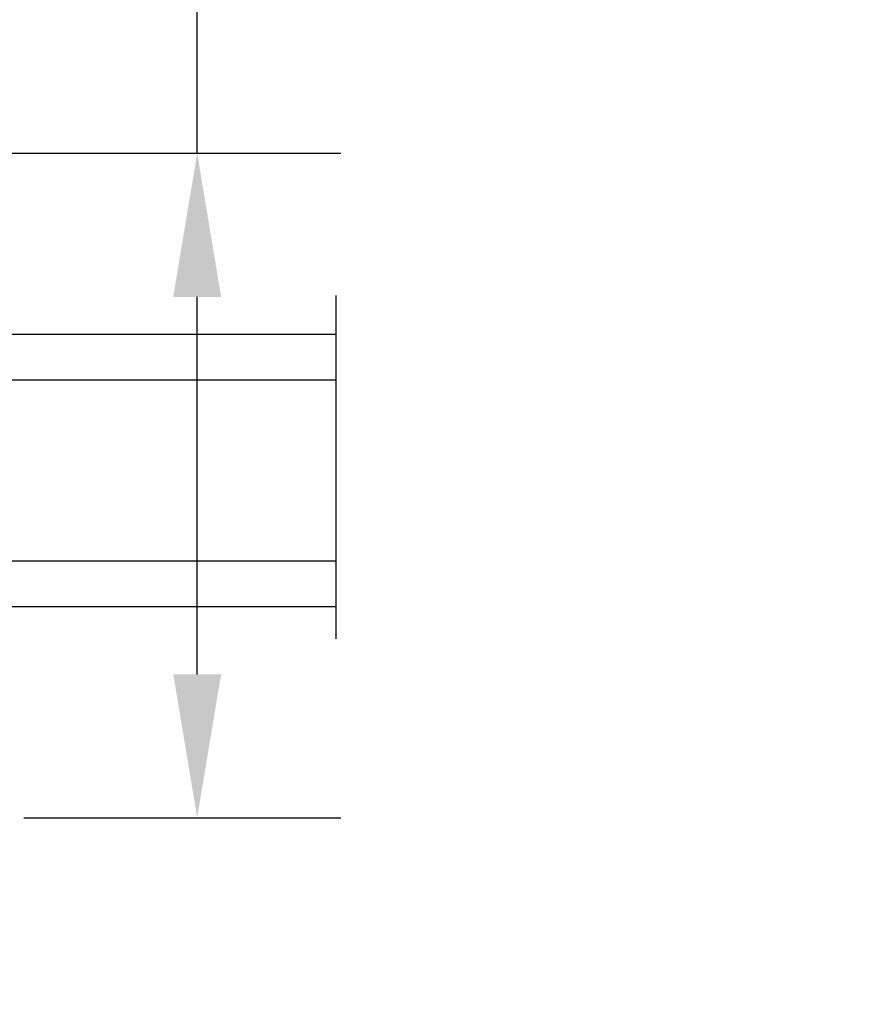
# Model space of a CAD drawing. Units: millimetres. Extents: x 986 to 2100, y -85 to 51.
# Drawn here: x 1097 to 1100, y -73 to -71 of the extents above; entities that cross this region are included whole.
import ezdxf

# ---------------------------------------------------------------- set-up
doc = ezdxf.new("R2010")
doc.units = ezdxf.units.MM
doc.header["$MEASUREMENT"] = 0
doc.header["$PDMODE"] = 3
doc.layers.add('Dimensions', color=7, linetype='Continuous')
doc.layers.add('Text English', color=7, linetype='Continuous')
doc.styles.add('Century-10', font='GOTHIC.TTF', dxfattribs={"height": 0.3937})
doc.linetypes.add('Amzigzag', pattern='A,0.0001,[136,genltshp.shx,S=0.04,R=0,X=0,Y=0],-11', length=11.0001)
doc.dimstyles.new('1-1', dxfattribs={"dimtxt": 0.3937, "dimasz": 0.3937, "dimexe": 0.3937, "dimexo": 0.3937, "dimgap": 0.3937, "dimtad": 0, "dimtih": 1, "dimtoh": 1, "dimdec": 1, "dimlfac": 25.4, "dimzin": 0, "dimdsep": 46, "dimtxsty": 'Century-10', "dimcen": 0, "dimadec": 1, "dimazin": 0, "dimtfac": 1, "dimtdec": 1, "dimtofl": 0, "dimtmove": 0, "dimatfit": 3, "dimfxl": 0, "dimtolj": 1, "dimtzin": 0, "dimarcsym": 0})

# ---------------------------------------------------------------- blocks, each defined once
blk = doc.blocks.new('*D42')
at = {"layer": 'Defpoints', "color": 0, "transparency": 16777216}
for p in [(1084.145171615834, -71.49599001521337), (1114.401015311921, -71.49599001521302), (1114.401015311921, -78.18762970877954)]:
    blk.add_point(p, dxfattribs=at)
at = {"layer": 'Text English', "color": 0, "lineweight": -2, "transparency": 16777216}
for p, q in [((1084.145171615834, -71.88969001521336), (1084.145171615834, -78.58132970877953)), ((1114.401015311921, -71.88969001521302), (1114.401015311921, -78.58132970877953)), ((1084.538871615834, -78.18762970877954), (1097.459825278969, -78.18762970877954)), ((1114.007315311921, -78.18762970877954), (1101.086361648786, -78.18762970877954))]:
    blk.add_line(p, q, dxfattribs=at)
at = {"layer": 'Text English', "color": 0, "transparency": 16777216}
for points in [[(1084.538871615834, -78.12201304211287), (1084.538871615834, -78.25324637544621), (1084.145171615834, -78.18762970877954)], [(1114.007315311921, -78.12201304211287), (1114.007315311921, -78.25324637544621), (1114.401015311921, -78.18762970877954)]]:
    blk.add_solid(points, dxfattribs=at)
at = {"layer": 'Text English', "color": 0, "transparency": 16777216, "insert": (1099.273093463878, -78.18762970877954), "char_height": 0.3937, "attachment_point": 5, "style": 'Century-10'}
blk.add_mtext('\\A1;FRAME SIZE', dxfattribs=at)
blk = doc.blocks.new('*D41')
at = {"layer": 'Defpoints', "color": 0, "transparency": 16777216}
for p in [(1097.13413064641, -72.47085693778988), (1101.412056281345, -72.47085693778988), (1097.13413064641, -76.53349837910928)]:
    blk.add_point(p, dxfattribs=at)
at = {"layer": 'Text English', "color": 0, "lineweight": -2, "transparency": 16777216}
for p, q in [((1097.13413064641, -72.86455693778987), (1097.13413064641, -76.92719837910927)), ((1101.412056281345, -72.86455693778987), (1101.412056281345, -76.92719837910927)), ((1096.74043064641, -76.53349837910928), (1096.34673064641, -76.53349837910928)), ((1101.805756281346, -76.53349837910928), (1102.199456281345, -76.53349837910928))]:
    blk.add_line(p, q, dxfattribs=at)
at = {"layer": 'Text English', "color": 0, "transparency": 16777216}
for points in [[(1096.74043064641, -76.4678817124426), (1096.74043064641, -76.59911504577595), (1097.13413064641, -76.53349837910928)], [(1101.805756281346, -76.4678817124426), (1101.805756281346, -76.59911504577595), (1101.412056281345, -76.53349837910928)]]:
    blk.add_solid(points, dxfattribs=at)
at = {"layer": 'Text English', "color": 0, "transparency": 16777216, "insert": (1099.273093463878, -76.53349837910928), "char_height": 0.3937, "attachment_point": 5, "style": 'Century-10'}
blk.add_mtext('\\A1;VISIBLE GLASS', dxfattribs=at)
blk = doc.blocks.new('V-042')
h = blk.add_hatch()
h.set_pattern_fill('HEX', scale=4, style=0)
h.set_pattern_definition([(0, (-287.4581101923186, 1960.29514648825), (0, 0.8660254037844386), [0.5, -1]), (120, (-287.4581101923186, 1960.29514648825), (-0.75, -0.4330127018922191), [0.4999999999999996, -0.9999999999999992]), (59.99999999999999, (-286.9581101923186, 1960.29514648825), (-0.7499999999999999, 0.4330127018922194), [0.5, -1])])
h.paths.add_polyline_path([(12.0242179772126, 10.62368122440758, -0.01058813628495929), (6.975782022788916, 10.62368122440796, 0.07655626028520156), (4.746910343559633, 10.12808478556243, 0.2636850920181423), (4.497782310367621, 9.822240287701614, 0.1486430742431024), (4.852010365365453, 7.052547432361989, 0.145267260748157), (5.0376591025477, 6.836927438697027, -0.1572620534238645), (6.05039310008974, 5.603333331706768, 0.3080691872821474), (6.422534053075195, 5.349999998373494), (12.57746594692503, 5.349999998373494, 0.3080691872803069), (12.94960689990681, 5.603333331708217, -0.1572620534238413), (13.96234089745465, 6.836927438693424, 0.1452672607479057), (14.1479896346292, 7.05254743236439, 0.148643074243046), (14.50221768963474, 9.822240287702012, 0.2636850920185184), (14.25308965643984, 10.1280847855611, 0.07655626028514052)])
h = blk.add_hatch()
h.set_pattern_fill('ANSI31', scale=8, style=0)
h.set_pattern_definition([(45, (-287.4581101923186, 1960.29514648825), (-0.7071067811865476, 0.7071067811865476), [])])
h.paths.add_polyline_path([(12.52095870867493, 4.649999998385965), (6.480741221387461, 4.649999998385965), (5.856637523691461, 4.650296192671021, -0.3414039312993768), (5.276010893879629, 5.099058888069067, 0.2909450072482266), (3.857872961523753, 6.419470534126731, -0.361442010360135), (3.530849965030484, 6.812757143311273), (3.530849965036623, 9.499999999998408), (3.150849965037651, 9.499999999998408), (3.150849965037651, 0), (15.85084996503747, 0), (15.85084996503747, 9.499999999998408), (15.47084996503759, 9.499999999998408), (15.47084996504464, 6.812757143311273, -0.361442010358463), (15.14382696855091, 6.419470534129914, 0.2909450072481536), (13.72568903619958, 5.09905888806793, -0.3411389941978187), (13.14563192558944, 4.650296462959886)])
at = {"color": 7, "linetype": 'Amzigzag', "ltscale": 1.5}
blk.add_line((-2.70042511299016, 34.79851369385051), (21.22461951142259, 34.79851369385051), dxfattribs=at)
at = {"color": 181, "linetype": 'Continuous', "lineweight": 25}
for p, q in [((3.579999999999927, 11.29999999999859), (3.579999999999927, 10.0809027799985)), ((5.829999999987649, 11.49999999999841), (3.7800000000002, 11.49999999999841)), ((4.078469536299963, 11.09714386614837), (5.678469536287594, 11.09714386614837)), ((5.678469536287594, 11.00714386614868), (4.078469536299963, 11.00714386614868)), ((5.678469536287594, 11.09714386614837), (5.678469536287594, 11.00714386614868)), ((15.22000000000003, 11.49999999999841), (13.17000000001258, 11.49999999999841)), ((13.32153046370013, 11.09714386614837), (14.92153046370004, 11.09714386614837)), ((13.32153046370013, 11.00714386614868), (13.32153046370013, 11.09714386614837)), ((14.92153046370004, 11.00714386614868), (13.32153046370013, 11.00714386614868)), ((15.42000000000007, 10.0809027799985), (15.42000000000007, 11.29999999999859)), ((3.778469536300236, 10.28012240339854), (3.778469536300236, 10.79714386614864)), ((3.868469536299926, 10.79714386614864), (3.868469536299926, 10.28012240339854)), ((15.13153046370007, 10.28012240339854), (15.13153046370007, 10.79714386614864)), ((15.22153046370022, 10.79714386614864), (15.22153046370022, 10.28012240339854)), ((3.624913998212833, 9.950006602136227), (3.629150034962549, 9.950006602136227)), ((3.629150034962549, 9.950006602136227), (3.629150034962549, 9.99275714331111)), ((3.629150034962549, 9.950006602136227), (3.629150034962549, 6.812757143311273)), ((3.715435414600051, 10.17620114553597), (3.73861402577495, 10.19538899443592)), ((3.719150034962695, 9.99275714331111), (3.719150034962695, 6.812757143311273)), ((3.796004971712591, 10.12606165982356), (3.772826360537692, 10.10687381092362)), ((15.22717363946253, 10.10687381092362), (15.20399502828764, 10.12606165982356)), ((15.26138597422505, 10.19538899443592), (15.28456458540018, 10.17620114553597)), ((15.28084996503753, 6.812757143311273), (15.28084996503753, 9.99275714331111)), ((15.37084996503768, 9.99275714331111), (15.37084996503768, 9.950006602136227)), ((15.37084996503768, 9.950006602136227), (15.37508600178762, 9.950006602136227)), ((15.37084996503768, 6.812757143311273), (15.37084996503768, 9.950006602136227)), ((6.422534053075196, 5.349999998373505), (12.57746594692503, 5.349999998373505)), ((5.954937588825032, 4.740296192673441), (6.579041291312478, 4.739999998386111)), ((5.954937588825032, 4.650296192673295), (6.579041291312478, 4.649999998385965)), ((6.579041291312478, 4.739999998386111), (12.42095870867502, 4.739999998386111)), ((6.579041291312478, 4.649999998385965), (12.42095870867502, 4.649999998385965)), ((12.42095870867502, 4.739999998386111), (13.04506241117519, 4.740296192673441)), ((12.42095870867502, 4.649999998385965), (13.04506241117519, 4.650296192673295))]:
    blk.add_line(p, q, dxfattribs=at)
at = {"color": 5}
blk.add_line((3.200000000000045, 0), (15.80000000000018, 0), dxfattribs=at)
for points in [[(3.200000000000045, 34.79851369385051), (3.200000000000045, 0), (0, 0), (0, 34.79851369385051)], [(19, 34.79851369385051), (19, 0), (15.80000000000018, 0), (15.80000000000018, 34.79851369385051)]]:
    blk.add_lwpolyline(points, dxfattribs=at)
for points in [[(3.200000000000045, 9.499999999998408), (3.579999999999927, 9.499999999998408), (3.579999999999927, 11.49999999999841), (3.200000000000045, 11.49999999999841)], [(15.80000000000018, 9.499999999998408), (15.42000000000007, 9.499999999998408), (15.42000000000007, 11.49999999999841), (15.80000000000018, 11.49999999999841)]]:
    blk.add_lwpolyline(points, close=True, dxfattribs=at)
at = {"color": 181, "linetype": 'Continuous', "lineweight": 25}
for centre, radius, start, end in [((3.7800000000002, 11.29999999999859), 0.2000000000000455, 90, 180), ((4.078469536299963, 10.79714386614864), 0.2999999999999617, 90, 180), ((4.078469536299963, 10.79714386614864), 0.2099999999999618, 90, 180), ((9.499999999993854, 45.07225012036891), 33.77225011966002, 263.7613993379575, 276.2386006620426), ((14.92153046370004, 10.79714386614864), 0.2999999999999617, 0, 90), ((14.92153046370004, 10.79714386614864), 0.2099999999999654, 0, 90), ((15.22000000000003, 11.29999999999859), 0.2000000000000455, 0, 90), ((7.470266914075182, 3.139999995873723), 7.500000002535077, 93.78032849573468, 111.2915739133364), ((9.500000000011203, 129.8106147255348), 119.2136602650827, 268.7867342938476, 271.2132657062721), ((11.52973308592505, 3.139999995873723), 7.500000002535077, 68.70842608666437, 86.21967150426532), ((3.790064175737825, 10.07982775782352), 0.2100669264910994, 179.7067862955089, 218.1701594432899), ((3.867295065237613, 9.99275714331111), 0.2381450302755184, 129.6188297048955, 180), ((3.867295065237613, 9.99275714331111), 0.148145030275522, 129.618829704979, 180), ((3.668469536300108, 10.28012240339854), 0.1099999999990082, 309.6188297048956, 0), ((3.668469536300108, 10.28012240339854), 0.1999999999990081, 309.6188297048956, 0), ((9.23026691343739, 9.019999998360845), 4.800000000013958, 170.3788098722446, 204.197670639406), ((4.892156027262445, 9.755386930261238), 0.3999999999755061, 111.2915739132246, 170.3788098722446), ((9.76973308656261, 9.019999998360845), 4.800000000013958, 335.8023293605938, 9.621190127755456), ((14.10784397273756, 9.755386930261238), 0.3999999999755027, 9.621190127755456, 68.70842608677543), ((15.33153046370012, 10.28012240339854), 0.1999999999990061, 180, 230.3811702951038), ((15.33153046370012, 10.28012240339854), 0.1099999999990047, 180, 230.3811702951038), ((15.13270493476261, 9.99275714331111), 0.148145030275522, 0, 50.38117029502104), ((15.13270493476261, 9.99275714331111), 0.2381450302755184, 0, 50.38117029510446), ((15.20993582425012, 10.07982775782352), 0.2100669264910994, 321.8298405567101, 0.2932137044910743), ((5.308078755787392, 7.25749040798587), 0.4999999999996283, 204.197670639406, 237.2592076313481), ((13.69192124421261, 7.25749040798587), 0.4999999999996266, 302.7407923686519, 335.8023293605938), ((4.02915003496264, 6.812757143311273), 0.4000000000071304, 180, 259.487938528971), ((4.02915003496264, 6.812757143311273), 0.3100000000071432, 180, 259.487938528971), ((3.626695112337529, 4.643852909823408), 1.805927364798801, 14.59957465771862, 79.48793852897185), ((3.626695112337529, 4.643852909823408), 1.895927364798737, 14.59957465771862, 79.48793852897185), ((3.631476905687578, 4.649999998373687), 2.600000000001068, 21.51018826678256, 57.25920763134807), ((15.36852309431265, 4.649999998373687), 2.600000000001068, 122.7407923686519, 158.4898117332174), ((15.37330488766247, 4.643852909823408), 1.895927364798735, 100.5120614710281, 165.4004253422814), ((15.37330488766247, 4.643852909823408), 1.805927364798811, 100.5120614710281, 165.4004253422814), ((14.97084996503759, 6.812757143311273), 0.3100000000071504, 280.5120614710281, 0), ((14.97084996503759, 6.812757143311273), 0.4000000000071255, 280.5120614710281, 0), ((6.422534053075196, 5.749999998373596), 0.4000000000001016, 201.5101882667825, 270), ((12.57746594692503, 5.749999998373596), 0.4000000000001016, 270, 338.4898117332172), ((5.954937588825032, 5.250296192660926), 0.5999999999899248, 194.5995746577184, 270), ((5.954937588825032, 5.250296192660926), 0.5099999999899207, 194.5995746577184, 270), ((13.04506241117519, 5.250296192660926), 0.5099999999899261, 270, 345.4004253422814), ((13.04506241117519, 5.250296192660926), 0.5999999999899243, 270, 345.4004253422814)]:
    blk.add_arc(centre, radius, start, end, dxfattribs=at)
blk = doc.blocks.new('*D697')
at = {"layer": 'Defpoints', "color": 0, "transparency": 16777216}
for p in [(1096.583212647873, -71.14408793778998), (1097.671635717177, -71.14408793778998), (1096.802614886699, -72.96697258930045)]:
    blk.add_point(p, dxfattribs=at)
at = {"layer": 'Dimensions', "color": 0, "lineweight": -2, "transparency": 16777216}
for p, q in [((1097.671635717177, -71.14408793778998), (1097.671635717177, -70.36656160363798)), ((1097.671635717177, -70.36656160363798), (1098.065335717178, -70.36656160363798)), ((1096.976912647873, -71.14408793778998), (1098.065335717178, -71.14408793778998)), ((1097.671635717177, -72.57327258930046), (1097.671635717177, -71.53778793778997)), ((1097.196314886699, -72.96697258930045), (1098.065335717178, -72.96697258930045))]:
    blk.add_line(p, q, dxfattribs=at)
at = {"layer": 'Dimensions', "color": 0, "transparency": 16777216}
for points in [[(1097.606019050511, -71.53778793778997), (1097.737252383844, -71.53778793778997), (1097.671635717177, -71.14408793778998)], [(1097.606019050511, -72.57327258930046), (1097.737252383844, -72.57327258930046), (1097.671635717177, -72.96697258930045)]]:
    blk.add_solid(points, dxfattribs=at)
at = {"layer": 'Dimensions', "color": 0, "transparency": 16777216, "insert": (1100.252899925199, -70.36656160363827), "char_height": 0.3937, "attachment_point": 5, "style": 'Century-10'}
blk.add_mtext('\\A1;46.3 [1 13/16"]', dxfattribs=at)

msp = doc.modelspace()

# ---------------------------------------------------------------- block references
at = {"xscale": 0.03937, "yscale": 0.03937, "zscale": 0.03937, "rotation": 269.9999999999999}
msp.add_blockref('V-042', (1096.681638725626, -71.6401499377896), dxfattribs=at)

# ---------------------------------------------------------------- dimensions: what is measured, and where the dimension line sits
at = {"layer": 'Dimensions'}
dim = msp.add_linear_dim(base=(1097.671635717177, -71.14408793778998), p1=(1096.802614886698, -72.96697258930043), p2=(1096.583212647872, -71.14408793778995), angle=90, dimstyle='1-1', dxfattribs=at)
dim.commit()
dim.dimension.update_dxf_attribs({"geometry": '*D697', "text_midpoint": (1100.252899925199, -70.36656160363827), "dimtype": 160})
at = {"layer": 'Text English'}
dim = msp.add_linear_dim(base=(1114.401015311921, -78.18762970877954), p1=(1084.145171615834, -71.49599001521337), p2=(1114.401015311921, -71.49599001521302), text='FRAME SIZE', dimstyle='1-1', dxfattribs=at)
dim.commit()
dim.dimension.update_dxf_attribs({"geometry": '*D42', "text_midpoint": (1099.273093463878, -78.18762970877954), "dimtype": 160})
dim = msp.add_linear_dim(base=(1097.13413064641, -76.53349837910928), p1=(1101.412056281345, -72.47085693778988), p2=(1097.13413064641, -72.47085693778988), angle=180, text='VISIBLE GLASS', dimstyle='1-1', override={"dimgap": 2}, dxfattribs=at)
dim.commit()
dim.dimension.update_dxf_attribs({"geometry": '*D41', "text_midpoint": (1099.273093463878, -76.53349837910928), "dimtype": 160})

doc.saveas('drawing.dxf')
